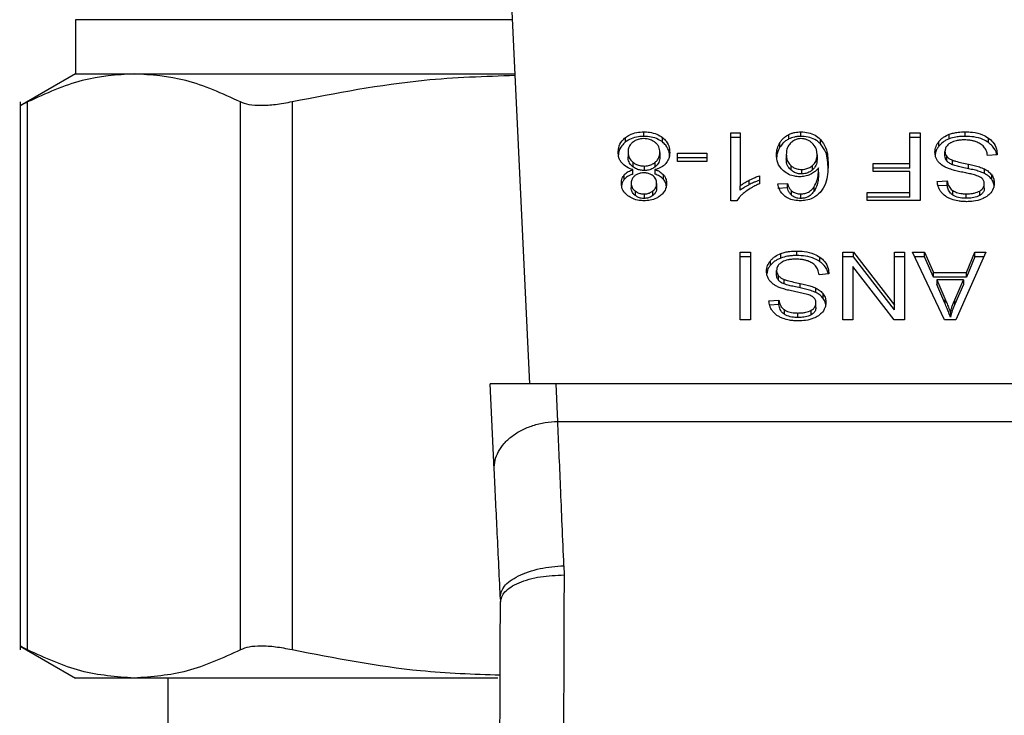
# Model space of a CAD drawing. Extents: x 0.4 to 10.6, y 0.4 to 8.1.
# Drawn here: x 6.8 to 6.8, y 5.5 to 5.6 of the extents above; entities that cross this region are included whole.
import ezdxf

# ---------------------------------------------------------------- set-up
doc = ezdxf.new("R2010")
doc.units = 0
doc.linetypes.add('SLD-SOLID', pattern=[0])
doc.layers.get('0').update_dxf_attribs({"linetype": 'CONTINUOUS'})

msp = doc.modelspace()

# ---------------------------------------------------------------- linework, layer by layer
at = {"color": 7, "linetype": 'SLD-SOLID'}
for p, q in [((6.788987, 5.544966), (6.787594, 5.574212)), ((6.757757, 5.570006), (6.757757, 5.566291)), ((6.757757, 5.566291), (6.753947, 5.564092)), ((6.757757, 5.566291), (6.761769, 5.566291)), ((6.761769, 5.566291), (6.787971, 5.566291)), ((6.753954, 5.564359), (6.753954, 5.526666)), ((6.754454, 5.526674), (6.754454, 5.564352)), ((6.769084, 5.526674), (6.769084, 5.564352)), ((6.772636, 5.564352), (6.772636, 5.526674)), ((6.796817, 5.561984), (6.796817, 5.562294)), ((6.802784, 5.562215), (6.803446, 5.562215)), ((6.802784, 5.557556), (6.802784, 5.562215)), ((6.803446, 5.562215), (6.803446, 5.558584)), ((6.806785, 5.561804), (6.806785, 5.562113)), ((6.807613, 5.561984), (6.807613, 5.562294)), ((6.815092, 5.562215), (6.815804, 5.562215)), ((6.815092, 5.560107), (6.815092, 5.562215)), ((6.815804, 5.562215), (6.815804, 5.557575)), ((6.81781, 5.561815), (6.81781, 5.562125)), ((6.818901, 5.561984), (6.818901, 5.562294)), ((6.795558, 5.561596), (6.795558, 5.561905)), ((6.798085, 5.561596), (6.798085, 5.561905)), ((6.803446, 5.561905), (6.802784, 5.561905)), ((6.806172, 5.561247), (6.806172, 5.561556)), ((6.808958, 5.561467), (6.808958, 5.561776)), ((6.815804, 5.561905), (6.815092, 5.561905)), ((6.81709, 5.561316), (6.81709, 5.561625)), ((6.820496, 5.561561), (6.820496, 5.56187)), ((6.795725, 5.560895), (6.795725, 5.560585)), ((6.797914, 5.560876), (6.797914, 5.560566)), ((6.799127, 5.560822), (6.801154, 5.560822)), ((6.799127, 5.560249), (6.799127, 5.560822)), ((6.801154, 5.560822), (6.801154, 5.560249)), ((6.806606, 5.560746), (6.806606, 5.560437)), ((6.808723, 5.560711), (6.808723, 5.560402)), ((6.817514, 5.560642), (6.817514, 5.560952)), ((6.821108, 5.560721), (6.820437, 5.56067)), ((6.796053, 5.560209), (6.796053, 5.559899)), ((6.797599, 5.559896), (6.797599, 5.560205)), ((6.801154, 5.560513), (6.799127, 5.560513)), ((6.801154, 5.560249), (6.799127, 5.560249)), ((6.812568, 5.560107), (6.815092, 5.560107)), ((6.812568, 5.559559), (6.812568, 5.560107)), ((6.815092, 5.559797), (6.815092, 5.560107)), ((6.817644, 5.560285), (6.817644, 5.560594)), ((6.818029, 5.560033), (6.818029, 5.560342)), ((6.819139, 5.559756), (6.819139, 5.560066)), ((6.795467, 5.559028), (6.795467, 5.559337)), ((6.796061, 5.559389), (6.796061, 5.559698)), ((6.796835, 5.559945), (6.796835, 5.559636)), ((6.797574, 5.559698), (6.797574, 5.559389)), ((6.798168, 5.559028), (6.798168, 5.559337)), ((6.806913, 5.559981), (6.806913, 5.559672)), ((6.807653, 5.559708), (6.807653, 5.559399)), ((6.808405, 5.559671), (6.808405, 5.55998)), ((6.808826, 5.559513), (6.808826, 5.559822)), ((6.815092, 5.559797), (6.812568, 5.559797)), ((6.815092, 5.559559), (6.812568, 5.559559)), ((6.815092, 5.558122), (6.815092, 5.559559)), ((6.820222, 5.559433), (6.820222, 5.559743)), ((6.820725, 5.559026), (6.820725, 5.559335)), ((6.795944, 5.558765), (6.795944, 5.558455)), ((6.797694, 5.558733), (6.797694, 5.558424)), ((6.80406, 5.558664), (6.80406, 5.558973)), ((6.804766, 5.559271), (6.804766, 5.55872)), ((6.806029, 5.558708), (6.806687, 5.558752)), ((6.806687, 5.558443), (6.806687, 5.558752)), ((6.816986, 5.558879), (6.81767, 5.558923)), ((6.81767, 5.558614), (6.81767, 5.558923)), ((6.820217, 5.558411), (6.820217, 5.55872)), ((6.796207, 5.558232), (6.796207, 5.557923)), ((6.796826, 5.558024), (6.796826, 5.557715)), ((6.797438, 5.557918), (6.797438, 5.558227)), ((6.803446, 5.558275), (6.803446, 5.558584)), ((6.806687, 5.558443), (6.806029, 5.558398)), ((6.806965, 5.557937), (6.806965, 5.558246)), ((6.8076, 5.557715), (6.8076, 5.558024)), ((6.808524, 5.558222), (6.808524, 5.558531)), ((6.812174, 5.558122), (6.815092, 5.558122)), ((6.812174, 5.557575), (6.812174, 5.558122)), ((6.815092, 5.557813), (6.815092, 5.558122)), ((6.81767, 5.558614), (6.817038, 5.558573)), ((6.818055, 5.557943), (6.818055, 5.558252)), ((6.818977, 5.557724), (6.818977, 5.558034)), ((6.8199, 5.557917), (6.8199, 5.558226)), ((6.803213, 5.557556), (6.802784, 5.557556)), ((6.815092, 5.557813), (6.812174, 5.557813)), ((6.815804, 5.557575), (6.812174, 5.557575)), ((6.803433, 5.554018), (6.804144, 5.554018)), ((6.803433, 5.549378), (6.803433, 5.554018)), ((6.804144, 5.554018), (6.804144, 5.549378)), ((6.806235, 5.553618), (6.806235, 5.553928)), ((6.807327, 5.553787), (6.807327, 5.554097)), ((6.8105, 5.554018), (6.81123, 5.554018)), ((6.8105, 5.549378), (6.8105, 5.554018)), ((6.81123, 5.554018), (6.814054, 5.550368)), ((6.81123, 5.553708), (6.81123, 5.554018)), ((6.814054, 5.554018), (6.814739, 5.554018)), ((6.814054, 5.550368), (6.814054, 5.554018)), ((6.814739, 5.554018), (6.814739, 5.549378)), ((6.81528, 5.554018), (6.816099, 5.554018)), ((6.817487, 5.549378), (6.81528, 5.554018)), ((6.816099, 5.554018), (6.816722, 5.552612)), ((6.816099, 5.553708), (6.816099, 5.554018)), ((6.82032, 5.554018), (6.818248, 5.549378)), ((6.818986, 5.552612), (6.819573, 5.554018)), ((6.819573, 5.554018), (6.82032, 5.554018)), ((6.819573, 5.553708), (6.819573, 5.554018)), ((6.804144, 5.553708), (6.803433, 5.553708)), ((6.805516, 5.553119), (6.805516, 5.553428)), ((6.808921, 5.553364), (6.808921, 5.553673)), ((6.81123, 5.553708), (6.8105, 5.553708)), ((6.814054, 5.550059), (6.81123, 5.553708)), ((6.814739, 5.553708), (6.814054, 5.553708)), ((6.816099, 5.553708), (6.815427, 5.553708)), ((6.816722, 5.552303), (6.816099, 5.553708)), ((6.819573, 5.553708), (6.818986, 5.552303)), ((6.820182, 5.553708), (6.819573, 5.553708)), ((6.805939, 5.552445), (6.805939, 5.552755)), ((6.81118, 5.55303), (6.81118, 5.549378)), ((6.814009, 5.549378), (6.81118, 5.55303)), ((6.816722, 5.552612), (6.818986, 5.552612)), ((6.816722, 5.552303), (6.816722, 5.552612)), ((6.818986, 5.552303), (6.818986, 5.552612)), ((6.806069, 5.552088), (6.806069, 5.552397)), ((6.806455, 5.551836), (6.806455, 5.552145)), ((6.807564, 5.551559), (6.807564, 5.551869)), ((6.809533, 5.552524), (6.808862, 5.552473)), ((6.818986, 5.552303), (6.816722, 5.552303)), ((6.816945, 5.552112), (6.817505, 5.550827)), ((6.81878, 5.552112), (6.816945, 5.552112)), ((6.816945, 5.552112), (6.816945, 5.551803)), ((6.818181, 5.550751), (6.81878, 5.552112)), ((6.81878, 5.552112), (6.81878, 5.551803)), ((6.808647, 5.551236), (6.808647, 5.551546)), ((6.817505, 5.550518), (6.816945, 5.551803)), ((6.81878, 5.551803), (6.818181, 5.550442)), ((6.805411, 5.550682), (6.806096, 5.550726)), ((6.806096, 5.550417), (6.806096, 5.550726)), ((6.808643, 5.550214), (6.808643, 5.550523)), ((6.80915, 5.550829), (6.80915, 5.551138)), ((6.817505, 5.550827), (6.817505, 5.550518)), ((6.818181, 5.550442), (6.818181, 5.550751)), ((6.806096, 5.550417), (6.805464, 5.550376)), ((6.806481, 5.549746), (6.806481, 5.550055)), ((6.807403, 5.549527), (6.807403, 5.549837)), ((6.808326, 5.54972), (6.808326, 5.550029)), ((6.814054, 5.550059), (6.814054, 5.550368)), ((6.817885, 5.549865), (6.817885, 5.549556)), ((6.804144, 5.549378), (6.803433, 5.549378)), ((6.81118, 5.549378), (6.8105, 5.549378)), ((6.814739, 5.549378), (6.814009, 5.549378)), ((6.818248, 5.549378), (6.817487, 5.549378)), ((6.790777, 5.544966), (6.78625, 5.544966)), ((6.78653, 5.539084), (6.78625, 5.544966)), ((6.790899, 5.542386), (6.790777, 5.544966)), ((6.830161, 5.544966), (6.790777, 5.544966)), ((6.790899, 5.542386), (6.830038, 5.542385)), ((6.791317, 5.532461), (6.79133, 5.531827)), ((6.786948, 5.53031), (6.786955, 5.529974)), ((6.753947, 5.526934), (6.757757, 5.524734)), ((6.761769, 5.524734), (6.757757, 5.524734)), ((6.786781, 5.524734), (6.761769, 5.524734)), ((6.7641, 5.524734), (6.7641, 5.499581))]:
    msp.add_line(p, q, dxfattribs=at)
at = {"color": 8, "linetype": 'SLD-SOLID'}
msp.add_line((6.787795, 5.570006), (6.757757, 5.570006), dxfattribs=at)
at = {"color": 7, "linetype": 'SLD-SOLID'}
for points, knots in [([(6.761769, 5.566291), (6.760581, 5.566208), (6.758124, 5.566036), (6.755704, 5.564926), (6.754454, 5.564352)], [0, 0, 0, 0, 0.483572, 1, 1, 1, 1]), ([(6.769084, 5.564352), (6.767834, 5.564926), (6.765413, 5.566036), (6.762957, 5.566208), (6.761769, 5.566291)], [0, 0, 0, 0, 0.516452, 1, 1, 1, 1]), ([(6.787978, 5.566165), (6.785885, 5.566095), (6.780731, 5.565925), (6.775653, 5.564938), (6.772636, 5.564352)], [0, 0, 0, 0, 0.405971, 1, 1, 1, 1]), ([(6.754454, 5.564352), (6.754308, 5.564277), (6.754019, 5.56413), (6.753976, 5.564107), (6.753954, 5.564096)], [0, 0, 0, 0, 0.504666, 1, 1, 1, 1]), ([(6.772636, 5.564352), (6.772247, 5.564279), (6.771477, 5.564134), (6.770481, 5.564077), (6.769642, 5.564134), (6.769271, 5.564279), (6.769084, 5.564352)], [0, 0, 0, 0, 0.2523373, 0.500063, 0.7476645, 1, 1, 1, 1]), ([(6.795558, 5.561905), (6.795649, 5.561967), (6.795868, 5.562117), (6.796305, 5.562267), (6.796651, 5.562285), (6.796817, 5.562294)], [0, 0, 0, 0, 0.267768, 0.646868, 1, 1, 1, 1]), ([(6.796817, 5.562294), (6.796944, 5.562289), (6.797253, 5.562277), (6.79771, 5.562153), (6.797964, 5.561985), (6.798085, 5.561905)], [0, 0, 0, 0, 0.268466, 0.652582, 1, 1, 1, 1]), ([(6.806172, 5.561556), (6.806215, 5.561619), (6.806301, 5.561744), (6.806491, 5.561943), (6.806676, 5.56205), (6.806785, 5.562113)], [0, 0, 0, 0, 0.292182, 0.584721, 1, 1, 1, 1]), ([(6.806785, 5.562113), (6.80685, 5.562142), (6.806979, 5.562198), (6.807254, 5.562274), (6.807472, 5.562286), (6.807613, 5.562294)], [0, 0, 0, 0, 0.25948, 0.519056, 1, 1, 1, 1]), ([(6.807613, 5.562294), (6.807788, 5.562283), (6.80814, 5.562262), (6.808617, 5.56207), (6.808844, 5.561875), (6.808958, 5.561776)], [0, 0, 0, 0, 0.329308, 0.65974, 1, 1, 1, 1]), ([(6.81709, 5.561625), (6.817138, 5.561679), (6.817232, 5.561786), (6.817459, 5.561969), (6.817673, 5.562064), (6.81781, 5.562125)], [0, 0, 0, 0, 0.262866, 0.52587, 1, 1, 1, 1]), ([(6.81781, 5.562125), (6.817907, 5.562156), (6.818102, 5.562219), (6.81847, 5.562281), (6.818739, 5.562289), (6.818901, 5.562294)], [0, 0, 0, 0, 0.284058, 0.567882, 1, 1, 1, 1]), ([(6.818901, 5.562294), (6.819068, 5.562288), (6.819482, 5.562275), (6.820054, 5.562142), (6.820368, 5.561949), (6.820496, 5.56187)], [0, 0, 0, 0, 0.287558, 0.711421, 1, 1, 1, 1]), ([(6.795049, 5.560892), (6.795056, 5.560995), (6.795073, 5.561265), (6.795239, 5.561625), (6.795473, 5.56183), (6.795558, 5.561905)], [0, 0, 0, 0, 0.28401, 0.737285, 1, 1, 1, 1]), ([(6.795558, 5.561596), (6.795466, 5.561514), (6.795239, 5.561312), (6.795074, 5.560953), (6.795056, 5.560692), (6.795049, 5.560582)], [0, 0, 0, 0, 0.285077, 0.701205, 1, 1, 1, 1]), ([(6.796817, 5.561984), (6.796691, 5.561979), (6.796386, 5.561967), (6.795932, 5.561844), (6.795679, 5.561676), (6.795558, 5.561596)], [0, 0, 0, 0, 0.267701, 0.649239, 1, 1, 1, 1]), ([(6.796043, 5.561572), (6.795984, 5.561516), (6.795835, 5.561378), (6.795739, 5.561137), (6.795729, 5.560964), (6.795725, 5.560895)], [0, 0, 0, 0, 0.2858749, 0.7127773, 1, 1, 1, 1]), ([(6.796817, 5.561825), (6.796739, 5.561822), (6.796555, 5.561814), (6.796275, 5.561733), (6.796121, 5.561626), (6.796043, 5.561572)], [0, 0, 0, 0, 0.268263, 0.628239, 1, 1, 1, 1]), ([(6.798085, 5.561596), (6.797993, 5.561658), (6.797773, 5.561809), (6.797332, 5.561958), (6.796985, 5.561976), (6.796817, 5.561984)], [0, 0, 0, 0, 0.268652, 0.646986, 1, 1, 1, 1]), ([(6.797592, 5.561566), (6.797536, 5.561606), (6.797404, 5.561703), (6.797137, 5.561806), (6.796921, 5.561819), (6.796817, 5.561825)], [0, 0, 0, 0, 0.2694489, 0.6472974, 1, 1, 1, 1]), ([(6.797914, 5.560876), (6.79791, 5.560947), (6.797899, 5.561137), (6.797792, 5.561382), (6.79764, 5.561521), (6.797592, 5.561566)], [0, 0, 0, 0, 0.289312, 0.771717, 1, 1, 1, 1]), ([(6.798085, 5.561905), (6.798178, 5.561822), (6.798407, 5.561617), (6.798566, 5.561252), (6.798583, 5.560987), (6.79859, 5.560876)], [0, 0, 0, 0, 0.285149, 0.700587, 1, 1, 1, 1]), ([(6.79859, 5.560566), (6.798583, 5.560673), (6.798567, 5.560949), (6.798403, 5.561316), (6.798168, 5.561523), (6.798085, 5.561596)], [0, 0, 0, 0, 0.286809, 0.747286, 1, 1, 1, 1]), ([(6.80593, 5.560711), (6.805939, 5.560861), (6.805956, 5.561152), (6.806101, 5.561424), (6.806172, 5.561556)], [0, 0, 0, 0, 0.514318, 1, 1, 1, 1]), ([(6.806785, 5.561804), (6.806707, 5.561761), (6.806553, 5.561676), (6.806342, 5.561487), (6.806235, 5.561337), (6.806172, 5.561247)], [0, 0, 0, 0, 0.293277, 0.578638, 1, 1, 1, 1]), ([(6.806914, 5.561538), (6.80685, 5.561465), (6.80668, 5.561273), (6.806614, 5.56099), (6.806608, 5.560798), (6.806606, 5.560746)], [0, 0, 0, 0, 0.305041, 0.813668, 1, 1, 1, 1]), ([(6.807613, 5.561984), (6.807537, 5.561982), (6.807385, 5.561977), (6.807097, 5.56193), (6.806908, 5.561854), (6.806785, 5.561804)], [0, 0, 0, 0, 0.259468, 0.51906, 1, 1, 1, 1]), ([(6.807609, 5.561825), (6.807539, 5.561821), (6.807385, 5.561812), (6.807131, 5.561717), (6.806995, 5.561604), (6.806914, 5.561538)], [0, 0, 0, 0, 0.2489627, 0.5553008, 1, 1, 1, 1]), ([(6.808387, 5.561521), (6.808332, 5.561568), (6.808226, 5.561655), (6.808033, 5.561753), (6.807826, 5.561815), (6.807681, 5.561822), (6.807609, 5.561825)], [0, 0, 0, 0, 0.278541, 0.529344, 0.764892, 1, 1, 1, 1]), ([(6.808958, 5.561467), (6.808868, 5.561547), (6.808667, 5.561726), (6.808238, 5.561922), (6.807853, 5.561982), (6.807645, 5.561984), (6.807613, 5.561984)], [0, 0, 0, 0, 0.2724979, 0.6079666, 0.9390748, 1, 1, 1, 1]), ([(6.808723, 5.560711), (6.808719, 5.560795), (6.80871, 5.560955), (6.80863, 5.561239), (6.80848, 5.561413), (6.808387, 5.561521)], [0, 0, 0, 0, 0.294003, 0.560492, 1, 1, 1, 1]), ([(6.808958, 5.561776), (6.809093, 5.56159), (6.809352, 5.561231), (6.809463, 5.56063), (6.809477, 5.56024), (6.809484, 5.560043)], [0, 0, 0, 0, 0.346323, 0.670091, 1, 1, 1, 1]), ([(6.809484, 5.559734), (6.809476, 5.559936), (6.809462, 5.560331), (6.809348, 5.560931), (6.80909, 5.561285), (6.808958, 5.561467)], [0, 0, 0, 0, 0.339144, 0.661446, 1, 1, 1, 1]), ([(6.816824, 5.560901), (6.816828, 5.560968), (6.816835, 5.561101), (6.816903, 5.56135), (6.817017, 5.561518), (6.81709, 5.561625)], [0, 0, 0, 0, 0.264385, 0.528958, 1, 1, 1, 1]), ([(6.81781, 5.561815), (6.817733, 5.561783), (6.817578, 5.56172), (6.817319, 5.56156), (6.81718, 5.561411), (6.81709, 5.561316)], [0, 0, 0, 0, 0.263048, 0.526107, 1, 1, 1, 1]), ([(6.817867, 5.561521), (6.817809, 5.56148), (6.817673, 5.561384), (6.817537, 5.561185), (6.817522, 5.561029), (6.817514, 5.560952)], [0, 0, 0, 0, 0.272577, 0.637613, 1, 1, 1, 1]), ([(6.818901, 5.561984), (6.818795, 5.561982), (6.818582, 5.561978), (6.818209, 5.561936), (6.81796, 5.561861), (6.81781, 5.561815)], [0, 0, 0, 0, 0.283472, 0.56718, 1, 1, 1, 1]), ([(6.818852, 5.56174), (6.818746, 5.561737), (6.818555, 5.561732), (6.818231, 5.561681), (6.818004, 5.561604), (6.817883, 5.561531), (6.817867, 5.561521)], [0, 0, 0, 0, 0.300566, 0.545557, 0.942519, 1, 1, 1, 1]), ([(6.81965, 5.561612), (6.819583, 5.561634), (6.819449, 5.561678), (6.819181, 5.561728), (6.818979, 5.561735), (6.818852, 5.56174)], [0, 0, 0, 0, 0.2692365, 0.5383194, 1, 1, 1, 1]), ([(6.820496, 5.561561), (6.820377, 5.561635), (6.82009, 5.561813), (6.819528, 5.561961), (6.819104, 5.561977), (6.818901, 5.561984)], [0, 0, 0, 0, 0.271164, 0.651925, 1, 1, 1, 1]), ([(6.820195, 5.561268), (6.820157, 5.561307), (6.82008, 5.561385), (6.819902, 5.561506), (6.819747, 5.561571), (6.81965, 5.561612)], [0, 0, 0, 0, 0.271556, 0.543041, 1, 1, 1, 1]), ([(6.820496, 5.56187), (6.820604, 5.56178), (6.820867, 5.561559), (6.821068, 5.561152), (6.821096, 5.560852), (6.821108, 5.560721)], [0, 0, 0, 0, 0.281044, 0.686828, 1, 1, 1, 1]), ([(6.821065, 5.560717), (6.821063, 5.560736), (6.821036, 5.560942), (6.820867, 5.561251), (6.820596, 5.561478), (6.820496, 5.561561)], [0, 0, 0, 0, 0.059953, 0.654245, 1, 1, 1, 1]), ([(6.795313, 5.560138), (6.795263, 5.560205), (6.795163, 5.560339), (6.795068, 5.560595), (6.795056, 5.560781), (6.795049, 5.560892)], [0, 0, 0, 0, 0.288729, 0.577124, 1, 1, 1, 1]), ([(6.795725, 5.560895), (6.795729, 5.560823), (6.79574, 5.560636), (6.79585, 5.560394), (6.796002, 5.560255), (6.796053, 5.560209)], [0, 0, 0, 0, 0.290177, 0.761479, 1, 1, 1, 1]), ([(6.797599, 5.560205), (6.797657, 5.560261), (6.797804, 5.560401), (6.7979, 5.560638), (6.79791, 5.560809), (6.797914, 5.560876)], [0, 0, 0, 0, 0.285667, 0.722691, 1, 1, 1, 1]), ([(6.79859, 5.560876), (6.798586, 5.560798), (6.798579, 5.560643), (6.798513, 5.560378), (6.798393, 5.560209), (6.798322, 5.560109)], [0, 0, 0, 0, 0.291867, 0.58402, 1, 1, 1, 1]), ([(6.806172, 5.561247), (6.806101, 5.561115), (6.805956, 5.560842), (6.805939, 5.560551), (6.80593, 5.560402)], [0, 0, 0, 0, 0.485709, 1, 1, 1, 1]), ([(6.806409, 5.559616), (6.806316, 5.559711), (6.806077, 5.559953), (6.805947, 5.560343), (6.805935, 5.560617), (6.80593, 5.560711)], [0, 0, 0, 0, 0.2952772, 0.7562452, 1, 1, 1, 1]), ([(6.806606, 5.560746), (6.80661, 5.560664), (6.806618, 5.56051), (6.80669, 5.560242), (6.806828, 5.560081), (6.806913, 5.559981)], [0, 0, 0, 0, 0.306344, 0.572513, 1, 1, 1, 1]), ([(6.808405, 5.55998), (6.808469, 5.560044), (6.808628, 5.560204), (6.808712, 5.560465), (6.80872, 5.560647), (6.808723, 5.560711)], [0, 0, 0, 0, 0.298543, 0.751669, 1, 1, 1, 1]), ([(6.817078, 5.56021), (6.817032, 5.56027), (6.816941, 5.560389), (6.816845, 5.560622), (6.816832, 5.560795), (6.816824, 5.560901)], [0, 0, 0, 0, 0.280622, 0.56111, 1, 1, 1, 1]), ([(6.81709, 5.561316), (6.817047, 5.561257), (6.816961, 5.561138), (6.816869, 5.560943), (6.816855, 5.560806), (6.816848, 5.560735)], [0, 0, 0, 0, 0.326887, 0.653798, 1, 1, 1, 1]), ([(6.817514, 5.560952), (6.817516, 5.560918), (6.817519, 5.560849), (6.817552, 5.560726), (6.817608, 5.560645), (6.817644, 5.560594)], [0, 0, 0, 0, 0.274038, 0.548324, 1, 1, 1, 1]), ([(6.820437, 5.56067), (6.820417, 5.560786), (6.820382, 5.560995), (6.820253, 5.561184), (6.820195, 5.561268)], [0, 0, 0, 0, 0.554848, 1, 1, 1, 1]), ([(6.796061, 5.559698), (6.795908, 5.559751), (6.795608, 5.559854), (6.79541, 5.560044), (6.795313, 5.560138)], [0, 0, 0, 0, 0.507346, 1, 1, 1, 1]), ([(6.796053, 5.559899), (6.795992, 5.559957), (6.795839, 5.5601), (6.795739, 5.560343), (6.795729, 5.560517), (6.795725, 5.560585)], [0, 0, 0, 0, 0.2914572, 0.7233729, 1, 1, 1, 1]), ([(6.796053, 5.560209), (6.796109, 5.560168), (6.796245, 5.56007), (6.796514, 5.559965), (6.796732, 5.559952), (6.796835, 5.559945)], [0, 0, 0, 0, 0.270358, 0.652908, 1, 1, 1, 1]), ([(6.796835, 5.559945), (6.796913, 5.559949), (6.797095, 5.559957), (6.797371, 5.560043), (6.797522, 5.56015), (6.797599, 5.560205)], [0, 0, 0, 0, 0.268607, 0.623264, 1, 1, 1, 1]), ([(6.798322, 5.560109), (6.798273, 5.56006), (6.798139, 5.559925), (6.797878, 5.559781), (6.797657, 5.559721), (6.797574, 5.559698)], [0, 0, 0, 0, 0.2634852, 0.7239501, 1, 1, 1, 1]), ([(6.797914, 5.560566), (6.79791, 5.560498), (6.797899, 5.560314), (6.797795, 5.560077), (6.797647, 5.559941), (6.797599, 5.559896)], [0, 0, 0, 0, 0.2844694, 0.7679179, 1, 1, 1, 1]), ([(6.806913, 5.559672), (6.806849, 5.559742), (6.806682, 5.559924), (6.806614, 5.560198), (6.806608, 5.560383), (6.806606, 5.560437)], [0, 0, 0, 0, 0.309062, 0.800264, 1, 1, 1, 1]), ([(6.808723, 5.560402), (6.808719, 5.560325), (6.808712, 5.560183), (6.808638, 5.559926), (6.808496, 5.559771), (6.808405, 5.559671)], [0, 0, 0, 0, 0.296501, 0.546814, 1, 1, 1, 1]), ([(6.809484, 5.560043), (6.809476, 5.55982), (6.809461, 5.559384), (6.809347, 5.558724), (6.809081, 5.55833), (6.808945, 5.558129)], [0, 0, 0, 0, 0.340846, 0.663292, 1, 1, 1, 1]), ([(6.817823, 5.559744), (6.817742, 5.559776), (6.817578, 5.559839), (6.817311, 5.559986), (6.817167, 5.560125), (6.817078, 5.56021)], [0, 0, 0, 0, 0.277923, 0.555986, 1, 1, 1, 1]), ([(6.817644, 5.560285), (6.817621, 5.560315), (6.817576, 5.560376), (6.817525, 5.560496), (6.817518, 5.560586), (6.817514, 5.560642)], [0, 0, 0, 0, 0.274403, 0.54874, 1, 1, 1, 1]), ([(6.817644, 5.560594), (6.817671, 5.560565), (6.817725, 5.560508), (6.817852, 5.560419), (6.817961, 5.560372), (6.818029, 5.560342)], [0, 0, 0, 0, 0.275502, 0.550877, 1, 1, 1, 1]), ([(6.818029, 5.560033), (6.817987, 5.56005), (6.817903, 5.560085), (6.817765, 5.560164), (6.81769, 5.560239), (6.817644, 5.560285)], [0, 0, 0, 0, 0.275029, 0.55027, 1, 1, 1, 1]), ([(6.818029, 5.560342), (6.818097, 5.56032), (6.818309, 5.560251), (6.818683, 5.560165), (6.818986, 5.560099), (6.819139, 5.560066)], [0, 0, 0, 0, 0.189544, 0.594332, 1, 1, 1, 1]), ([(6.819139, 5.559756), (6.818997, 5.559787), (6.818739, 5.559843), (6.818365, 5.559928), (6.818141, 5.559998), (6.818029, 5.560033)], [0, 0, 0, 0, 0.378058, 0.68848, 1, 1, 1, 1]), ([(6.819139, 5.560066), (6.819266, 5.560038), (6.819516, 5.559982), (6.819885, 5.559884), (6.820109, 5.55979), (6.820222, 5.559743)], [0, 0, 0, 0, 0.338753, 0.667282, 1, 1, 1, 1]), ([(6.795268, 5.558768), (6.795271, 5.558824), (6.795276, 5.558937), (6.795326, 5.559133), (6.795414, 5.55926), (6.795467, 5.559337)], [0, 0, 0, 0, 0.285, 0.570263, 1, 1, 1, 1]), ([(6.795467, 5.559337), (6.795508, 5.55938), (6.795588, 5.559463), (6.795782, 5.559593), (6.795952, 5.559657), (6.796061, 5.559698)], [0, 0, 0, 0, 0.2754008, 0.5348819, 1, 1, 1, 1]), ([(6.796061, 5.559389), (6.795996, 5.559366), (6.795866, 5.559319), (6.795651, 5.559207), (6.795538, 5.559096), (6.795467, 5.559028)], [0, 0, 0, 0, 0.2749517, 0.5501781, 1, 1, 1, 1]), ([(6.796835, 5.559636), (6.796754, 5.55964), (6.796567, 5.559648), (6.796287, 5.559736), (6.796132, 5.559844), (6.796053, 5.559899)], [0, 0, 0, 0, 0.271012, 0.628475, 1, 1, 1, 1]), ([(6.796817, 5.559477), (6.796754, 5.559474), (6.796604, 5.559468), (6.796382, 5.559404), (6.796259, 5.559321), (6.7962, 5.559281)], [0, 0, 0, 0, 0.273998, 0.644141, 1, 1, 1, 1]), ([(6.797443, 5.559277), (6.797398, 5.559309), (6.79729, 5.559385), (6.797073, 5.559463), (6.796901, 5.559472), (6.796817, 5.559477)], [0, 0, 0, 0, 0.270657, 0.647076, 1, 1, 1, 1]), ([(6.797599, 5.559896), (6.797545, 5.559856), (6.797415, 5.55976), (6.797153, 5.559656), (6.796939, 5.559642), (6.796835, 5.559636)], [0, 0, 0, 0, 0.268023, 0.646098, 1, 1, 1, 1]), ([(6.797574, 5.559698), (6.797639, 5.559675), (6.797769, 5.559629), (6.797983, 5.559516), (6.798097, 5.559406), (6.798168, 5.559337)], [0, 0, 0, 0, 0.27493, 0.550101, 1, 1, 1, 1]), ([(6.798168, 5.559028), (6.798127, 5.559071), (6.798047, 5.559154), (6.797853, 5.559284), (6.797682, 5.559348), (6.797574, 5.559389)], [0, 0, 0, 0, 0.275269, 0.536216, 1, 1, 1, 1]), ([(6.798168, 5.559337), (6.798207, 5.559285), (6.798284, 5.55918), (6.798356, 5.558981), (6.798365, 5.558835), (6.79837, 5.558749)], [0, 0, 0, 0, 0.288467, 0.576453, 1, 1, 1, 1]), ([(6.807524, 5.559205), (6.80741, 5.559211), (6.80715, 5.559225), (6.806748, 5.559361), (6.806529, 5.559526), (6.806409, 5.559616)], [0, 0, 0, 0, 0.262523, 0.598918, 1, 1, 1, 1]), ([(6.806913, 5.559981), (6.806963, 5.559941), (6.807083, 5.559844), (6.807335, 5.55973), (6.807547, 5.559715), (6.807653, 5.559708)], [0, 0, 0, 0, 0.266985, 0.632538, 1, 1, 1, 1]), ([(6.807653, 5.559399), (6.80758, 5.559402), (6.807413, 5.55941), (6.807142, 5.559496), (6.806995, 5.559609), (6.806913, 5.559672)], [0, 0, 0, 0, 0.252759, 0.581102, 1, 1, 1, 1]), ([(6.808254, 5.559362), (6.808195, 5.559338), (6.808078, 5.559289), (6.807835, 5.559222), (6.807645, 5.559212), (6.807524, 5.559205)], [0, 0, 0, 0, 0.26444, 0.529061, 1, 1, 1, 1]), ([(6.807653, 5.559708), (6.807731, 5.559712), (6.807907, 5.559721), (6.808178, 5.559812), (6.808326, 5.559922), (6.808405, 5.55998)], [0, 0, 0, 0, 0.265526, 0.607488, 1, 1, 1, 1]), ([(6.808405, 5.559671), (6.808348, 5.559627), (6.808216, 5.559527), (6.807958, 5.559419), (6.80775, 5.559405), (6.807653, 5.559399)], [0, 0, 0, 0, 0.288552, 0.66721, 1, 1, 1, 1]), ([(6.808826, 5.559822), (6.808786, 5.559772), (6.808705, 5.559672), (6.808525, 5.559508), (6.808357, 5.559418), (6.808254, 5.559362)], [0, 0, 0, 0, 0.278628, 0.557476, 1, 1, 1, 1]), ([(6.808524, 5.558531), (6.808595, 5.558666), (6.80874, 5.558939), (6.808812, 5.559378), (6.808821, 5.559673), (6.808826, 5.559822)], [0, 0, 0, 0, 0.327399, 0.661562, 1, 1, 1, 1]), ([(6.808826, 5.559513), (6.808822, 5.55937), (6.808813, 5.559082), (6.808744, 5.558642), (6.808598, 5.558363), (6.808524, 5.558222)], [0, 0, 0, 0, 0.3247, 0.657906, 1, 1, 1, 1]), ([(6.818941, 5.559472), (6.818808, 5.559498), (6.818552, 5.55955), (6.818176, 5.559634), (6.817941, 5.559707), (6.817823, 5.559744)], [0, 0, 0, 0, 0.349637, 0.674111, 1, 1, 1, 1]), ([(6.819987, 5.559159), (6.819865, 5.559215), (6.819644, 5.559316), (6.819281, 5.559401), (6.819054, 5.559448), (6.818941, 5.559472)], [0, 0, 0, 0, 0.379335, 0.688882, 1, 1, 1, 1]), ([(6.820222, 5.559433), (6.820106, 5.559482), (6.819879, 5.559577), (6.81951, 5.559674), (6.819262, 5.559729), (6.819139, 5.559756)], [0, 0, 0, 0, 0.340819, 0.66956, 1, 1, 1, 1]), ([(6.820222, 5.559743), (6.820274, 5.559714), (6.820379, 5.559658), (6.820561, 5.559528), (6.82066, 5.559411), (6.820725, 5.559335)], [0, 0, 0, 0, 0.25637, 0.512715, 1, 1, 1, 1]), ([(6.820725, 5.559026), (6.820693, 5.559067), (6.820628, 5.559148), (6.820469, 5.559292), (6.82032, 5.559378), (6.820222, 5.559433)], [0, 0, 0, 0, 0.2563622, 0.5127997, 1, 1, 1, 1]), ([(6.820725, 5.559335), (6.820755, 5.559287), (6.820817, 5.559192), (6.820886, 5.559003), (6.820896, 5.558861), (6.820902, 5.558771)], [0, 0, 0, 0, 0.269701, 0.539219, 1, 1, 1, 1]), ([(6.795717, 5.557895), (6.795638, 5.557965), (6.795441, 5.558137), (6.795291, 5.558446), (6.795275, 5.558673), (6.795268, 5.558768)], [0, 0, 0, 0, 0.282046, 0.698292, 1, 1, 1, 1]), ([(6.795467, 5.559028), (6.79543, 5.558977), (6.795357, 5.558877), (6.795299, 5.558735), (6.795291, 5.558646), (6.795288, 5.558613)], [0, 0, 0, 0, 0.387359, 0.77427, 1, 1, 1, 1]), ([(6.7962, 5.559281), (6.796153, 5.559238), (6.796038, 5.559135), (6.795956, 5.558952), (6.795948, 5.558819), (6.795944, 5.558765)], [0, 0, 0, 0, 0.287068, 0.706501, 1, 1, 1, 1]), ([(6.795944, 5.558765), (6.795948, 5.55871), (6.795957, 5.558567), (6.796044, 5.558379), (6.796165, 5.558271), (6.796207, 5.558232)], [0, 0, 0, 0, 0.285526, 0.746364, 1, 1, 1, 1]), ([(6.797438, 5.558227), (6.797483, 5.558268), (6.797595, 5.558369), (6.797682, 5.558547), (6.797691, 5.558679), (6.797694, 5.558733)], [0, 0, 0, 0, 0.2786227, 0.7020826, 1, 1, 1, 1]), ([(6.797694, 5.558733), (6.797691, 5.55879), (6.797683, 5.558939), (6.797602, 5.559133), (6.797482, 5.559241), (6.797443, 5.559277)], [0, 0, 0, 0, 0.29365, 0.769446, 1, 1, 1, 1]), ([(6.79837, 5.558749), (6.798365, 5.558661), (6.798351, 5.558434), (6.798209, 5.558127), (6.798008, 5.557953), (6.797933, 5.557887)], [0, 0, 0, 0, 0.282569, 0.730227, 1, 1, 1, 1]), ([(6.79837, 5.55844), (6.798368, 5.558498), (6.798362, 5.558615), (6.798313, 5.558818), (6.798222, 5.55895), (6.798168, 5.559028)], [0, 0, 0, 0, 0.287522, 0.575276, 1, 1, 1, 1]), ([(6.803446, 5.558584), (6.803499, 5.558626), (6.803606, 5.558709), (6.803811, 5.558839), (6.803967, 5.558923), (6.80406, 5.558973)], [0, 0, 0, 0, 0.288245, 0.576305, 1, 1, 1, 1]), ([(6.80406, 5.558664), (6.803997, 5.55863), (6.80387, 5.558563), (6.803659, 5.558437), (6.803526, 5.558336), (6.803446, 5.558275)], [0, 0, 0, 0, 0.287975, 0.576075, 1, 1, 1, 1]), ([(6.804766, 5.55872), (6.804677, 5.558683), (6.804498, 5.558607), (6.804165, 5.558435), (6.803947, 5.558281), (6.803803, 5.55818)], [0, 0, 0, 0, 0.25358, 0.50716, 1, 1, 1, 1]), ([(6.80406, 5.558973), (6.804125, 5.559006), (6.804256, 5.559071), (6.804488, 5.559176), (6.804663, 5.559236), (6.804766, 5.559271)], [0, 0, 0, 0, 0.291788, 0.583558, 1, 1, 1, 1]), ([(6.804766, 5.558962), (6.804694, 5.558938), (6.804549, 5.558889), (6.804312, 5.558789), (6.804153, 5.55871), (6.80406, 5.558664)], [0, 0, 0, 0, 0.291974, 0.583775, 1, 1, 1, 1]), ([(6.806533, 5.557852), (6.806447, 5.557926), (6.806222, 5.558118), (6.806086, 5.558427), (6.806042, 5.558643), (6.806029, 5.558708)], [0, 0, 0, 0, 0.302557, 0.7899, 1, 1, 1, 1]), ([(6.806687, 5.558752), (6.806704, 5.558693), (6.80674, 5.558575), (6.806819, 5.5584), (6.806916, 5.558298), (6.806965, 5.558246)], [0, 0, 0, 0, 0.331053, 0.659588, 1, 1, 1, 1]), ([(6.817254, 5.558141), (6.817209, 5.558205), (6.81712, 5.558331), (6.81702, 5.558579), (6.816999, 5.558764), (6.816986, 5.558879)], [0, 0, 0, 0, 0.276098, 0.552025, 1, 1, 1, 1]), ([(6.81767, 5.558923), (6.817683, 5.558848), (6.817706, 5.558713), (6.817803, 5.558492), (6.817928, 5.55834), (6.81804, 5.558263), (6.818055, 5.558252)], [0, 0, 0, 0, 0.307129, 0.550711, 0.938356, 1, 1, 1, 1]), ([(6.8199, 5.558226), (6.81995, 5.55826), (6.820068, 5.558338), (6.820194, 5.558509), (6.820209, 5.558648), (6.820217, 5.55872)], [0, 0, 0, 0, 0.260704, 0.611184, 1, 1, 1, 1]), ([(6.820217, 5.55872), (6.820215, 5.558766), (6.820208, 5.55888), (6.820138, 5.559038), (6.82003, 5.559124), (6.819987, 5.559159)], [0, 0, 0, 0, 0.286518, 0.711045, 1, 1, 1, 1]), ([(6.820902, 5.558771), (6.820896, 5.558677), (6.820879, 5.558445), (6.820715, 5.558115), (6.820486, 5.55793), (6.820387, 5.55785)], [0, 0, 0, 0, 0.277062, 0.688761, 1, 1, 1, 1]), ([(6.820902, 5.558462), (6.8209, 5.558514), (6.820895, 5.558619), (6.820852, 5.558811), (6.820774, 5.558943), (6.820725, 5.559026)], [0, 0, 0, 0, 0.269393, 0.538872, 1, 1, 1, 1]), ([(6.796207, 5.557923), (6.796159, 5.557967), (6.796041, 5.558075), (6.795957, 5.558263), (6.795948, 5.5584), (6.795944, 5.558455)], [0, 0, 0, 0, 0.28657, 0.711882, 1, 1, 1, 1]), ([(6.796207, 5.558232), (6.796254, 5.558199), (6.796364, 5.55812), (6.796578, 5.558039), (6.796748, 5.558029), (6.796826, 5.558024)], [0, 0, 0, 0, 0.281304, 0.667881, 1, 1, 1, 1]), ([(6.796826, 5.558024), (6.79689, 5.558027), (6.797039, 5.558034), (6.797258, 5.558103), (6.797379, 5.558186), (6.797438, 5.558227)], [0, 0, 0, 0, 0.275319, 0.641641, 1, 1, 1, 1]), ([(6.797694, 5.558424), (6.797691, 5.558373), (6.797683, 5.55824), (6.797597, 5.558061), (6.797481, 5.557957), (6.797438, 5.557918)], [0, 0, 0, 0, 0.2780457, 0.73063, 1, 1, 1, 1]), ([(6.803803, 5.55818), (6.803735, 5.558126), (6.8036, 5.558017), (6.803389, 5.557814), (6.803279, 5.557652), (6.803213, 5.557556)], [0, 0, 0, 0, 0.2875586, 0.5751975, 1, 1, 1, 1]), ([(6.806965, 5.557937), (6.806917, 5.557988), (6.80682, 5.558089), (6.80674, 5.558264), (6.806705, 5.558383), (6.806687, 5.558443)], [0, 0, 0, 0, 0.335149, 0.664967, 1, 1, 1, 1]), ([(6.806965, 5.558246), (6.80701, 5.558213), (6.807119, 5.558132), (6.807336, 5.558041), (6.807515, 5.55803), (6.8076, 5.558024)], [0, 0, 0, 0, 0.266715, 0.652067, 1, 1, 1, 1]), ([(6.808945, 5.558129), (6.808783, 5.557985), (6.808516, 5.557748), (6.807994, 5.557577), (6.807693, 5.557562), (6.807559, 5.557556)], [0, 0, 0, 0, 0.461297, 0.760039, 1, 1, 1, 1]), ([(6.8076, 5.558024), (6.807694, 5.55803), (6.807884, 5.558043), (6.808166, 5.558161), (6.808377, 5.558334), (6.808481, 5.558474), (6.808524, 5.558531)], [0, 0, 0, 0, 0.228611, 0.457385, 0.776478, 1, 1, 1, 1]), ([(6.808524, 5.558222), (6.808469, 5.55815), (6.808359, 5.558004), (6.808133, 5.557835), (6.807866, 5.557731), (6.807686, 5.55772), (6.8076, 5.557715)], [0, 0, 0, 0, 0.281102, 0.563854, 0.791684, 1, 1, 1, 1]), ([(6.817953, 5.557661), (6.81788, 5.557692), (6.817732, 5.557753), (6.817478, 5.557903), (6.817342, 5.558048), (6.817254, 5.558141)], [0, 0, 0, 0, 0.259469, 0.519088, 1, 1, 1, 1]), ([(6.818055, 5.557943), (6.817998, 5.557987), (6.817847, 5.558106), (6.817719, 5.558343), (6.817686, 5.558527), (6.81767, 5.558614)], [0, 0, 0, 0, 0.243356, 0.645716, 1, 1, 1, 1]), ([(6.818055, 5.558252), (6.818134, 5.558209), (6.818324, 5.558104), (6.818654, 5.558042), (6.818885, 5.558036), (6.818977, 5.558034)], [0, 0, 0, 0, 0.3007305, 0.7218449, 1, 1, 1, 1]), ([(6.818977, 5.558034), (6.819078, 5.558036), (6.819263, 5.558041), (6.819587, 5.558086), (6.819779, 5.558172), (6.8199, 5.558226)], [0, 0, 0, 0, 0.309383, 0.566711, 1, 1, 1, 1]), ([(6.820217, 5.558411), (6.820213, 5.55836), (6.820204, 5.558242), (6.820107, 5.558062), (6.819969, 5.557965), (6.8199, 5.557917)], [0, 0, 0, 0, 0.2727355, 0.6339781, 1, 1, 1, 1]), ([(6.796826, 5.557556), (6.796715, 5.55756), (6.796444, 5.557571), (6.796045, 5.557679), (6.795823, 5.557826), (6.795717, 5.557895)], [0, 0, 0, 0, 0.269002, 0.65358, 1, 1, 1, 1]), ([(6.796826, 5.557715), (6.796761, 5.557718), (6.796612, 5.557725), (6.796391, 5.557796), (6.796269, 5.55788), (6.796207, 5.557923)], [0, 0, 0, 0, 0.274874, 0.635951, 1, 1, 1, 1]), ([(6.797438, 5.557918), (6.797393, 5.557886), (6.797285, 5.557809), (6.797073, 5.557729), (6.796905, 5.557719), (6.796826, 5.557715)], [0, 0, 0, 0, 0.274675, 0.661977, 1, 1, 1, 1]), ([(6.797933, 5.557887), (6.797851, 5.557832), (6.797656, 5.557702), (6.79727, 5.557577), (6.79697, 5.557563), (6.796826, 5.557556)], [0, 0, 0, 0, 0.273482, 0.650626, 1, 1, 1, 1]), ([(6.807559, 5.557556), (6.807457, 5.55756), (6.8072, 5.557569), (6.806834, 5.557666), (6.806625, 5.557795), (6.806533, 5.557852)], [0, 0, 0, 0, 0.270134, 0.677889, 1, 1, 1, 1]), ([(6.8076, 5.557715), (6.807534, 5.557718), (6.807384, 5.557726), (6.807156, 5.557799), (6.807031, 5.55789), (6.806965, 5.557937)], [0, 0, 0, 0, 0.267532, 0.615859, 1, 1, 1, 1]), ([(6.819, 5.557492), (6.8189, 5.557495), (6.818701, 5.557499), (6.818342, 5.557541), (6.818102, 5.557616), (6.817953, 5.557661)], [0, 0, 0, 0, 0.276392, 0.552892, 1, 1, 1, 1]), ([(6.818977, 5.557724), (6.818879, 5.557727), (6.818626, 5.557734), (6.818297, 5.557804), (6.818116, 5.557908), (6.818055, 5.557943)], [0, 0, 0, 0, 0.298242, 0.764378, 1, 1, 1, 1]), ([(6.8199, 5.557917), (6.819833, 5.557883), (6.81965, 5.557792), (6.819325, 5.557734), (6.819081, 5.557727), (6.818977, 5.557724)], [0, 0, 0, 0, 0.2512972, 0.6824332, 1, 1, 1, 1]), ([(6.820387, 5.55785), (6.820274, 5.557783), (6.820006, 5.557624), (6.819513, 5.55751), (6.819156, 5.557498), (6.819, 5.557492)], [0, 0, 0, 0, 0.291326, 0.690137, 1, 1, 1, 1]), ([(6.805516, 5.553428), (6.805563, 5.553482), (6.805658, 5.553589), (6.805884, 5.553772), (6.806098, 5.553867), (6.806235, 5.553928)], [0, 0, 0, 0, 0.262856, 0.52587, 1, 1, 1, 1]), ([(6.806235, 5.553928), (6.806333, 5.553959), (6.806527, 5.554022), (6.806895, 5.554084), (6.807164, 5.554092), (6.807327, 5.554097)], [0, 0, 0, 0, 0.284058, 0.567827, 1, 1, 1, 1]), ([(6.807327, 5.554097), (6.807494, 5.554091), (6.807907, 5.554078), (6.808479, 5.553945), (6.808794, 5.553752), (6.808921, 5.553673)], [0, 0, 0, 0, 0.2875647, 0.7114012, 1, 1, 1, 1]), ([(6.80525, 5.552704), (6.805253, 5.552771), (6.80526, 5.552904), (6.805328, 5.553153), (6.805442, 5.553321), (6.805516, 5.553428)], [0, 0, 0, 0, 0.26442, 0.528931, 1, 1, 1, 1]), ([(6.806235, 5.553618), (6.806158, 5.553587), (6.806003, 5.553523), (6.805744, 5.553363), (6.805605, 5.553214), (6.805516, 5.553119)], [0, 0, 0, 0, 0.263025, 0.526088, 1, 1, 1, 1]), ([(6.806293, 5.553324), (6.806234, 5.553283), (6.806098, 5.553187), (6.805963, 5.552988), (6.805947, 5.552832), (6.805939, 5.552755)], [0, 0, 0, 0, 0.2725681, 0.6376406, 1, 1, 1, 1]), ([(6.807327, 5.553787), (6.80722, 5.553785), (6.807007, 5.553781), (6.806634, 5.553739), (6.806386, 5.553664), (6.806235, 5.553618)], [0, 0, 0, 0, 0.283525, 0.567177, 1, 1, 1, 1]), ([(6.807277, 5.553543), (6.807172, 5.55354), (6.80698, 5.553536), (6.806656, 5.553484), (6.806429, 5.553407), (6.806308, 5.553334), (6.806293, 5.553324)], [0, 0, 0, 0, 0.3005186, 0.5455256, 0.9425163, 1, 1, 1, 1]), ([(6.808075, 5.553415), (6.808008, 5.553437), (6.807874, 5.553481), (6.807606, 5.553531), (6.807405, 5.553538), (6.807277, 5.553543)], [0, 0, 0, 0, 0.269181, 0.538244, 1, 1, 1, 1]), ([(6.808921, 5.553364), (6.808802, 5.553438), (6.808516, 5.553616), (6.807953, 5.553764), (6.807529, 5.55378), (6.807327, 5.553787)], [0, 0, 0, 0, 0.271209, 0.651964, 1, 1, 1, 1]), ([(6.80862, 5.553071), (6.808582, 5.55311), (6.808506, 5.553188), (6.808327, 5.553309), (6.808172, 5.553374), (6.808075, 5.553415)], [0, 0, 0, 0, 0.271554, 0.5429928, 1, 1, 1, 1]), ([(6.808921, 5.553673), (6.809033, 5.553579), (6.809301, 5.553353), (6.809495, 5.552944), (6.809522, 5.552648), (6.809533, 5.552524)], [0, 0, 0, 0, 0.291736, 0.701542, 1, 1, 1, 1]), ([(6.80949, 5.55252), (6.809488, 5.552539), (6.809462, 5.552745), (6.809292, 5.553054), (6.809021, 5.553281), (6.808921, 5.553364)], [0, 0, 0, 0, 0.059916, 0.654231, 1, 1, 1, 1]), ([(6.805503, 5.552013), (6.805458, 5.552073), (6.805366, 5.552192), (6.80527, 5.552425), (6.805257, 5.552598), (6.80525, 5.552704)], [0, 0, 0, 0, 0.280639, 0.561143, 1, 1, 1, 1]), ([(6.805516, 5.553119), (6.805472, 5.55306), (6.805386, 5.552941), (6.805294, 5.552746), (6.80528, 5.552609), (6.805273, 5.552538)], [0, 0, 0, 0, 0.326882, 0.653821, 1, 1, 1, 1]), ([(6.805939, 5.552755), (6.805941, 5.552721), (6.805944, 5.552653), (6.805977, 5.552529), (6.806034, 5.552448), (6.806069, 5.552397)], [0, 0, 0, 0, 0.274118, 0.548335, 1, 1, 1, 1]), ([(6.808862, 5.552473), (6.808842, 5.552589), (6.808808, 5.552798), (6.808678, 5.552987), (6.80862, 5.553071)], [0, 0, 0, 0, 0.55487, 1, 1, 1, 1]), ([(6.806249, 5.551547), (6.806167, 5.551579), (6.806004, 5.551643), (6.805736, 5.551789), (6.805592, 5.551928), (6.805503, 5.552013)], [0, 0, 0, 0, 0.2778946, 0.5560379, 1, 1, 1, 1]), ([(6.806069, 5.552088), (6.806046, 5.552118), (6.806001, 5.552178), (6.805951, 5.552299), (6.805944, 5.552389), (6.805939, 5.552445)], [0, 0, 0, 0, 0.274483, 0.548849, 1, 1, 1, 1]), ([(6.806069, 5.552397), (6.806096, 5.552368), (6.80615, 5.552311), (6.806277, 5.552222), (6.806387, 5.552175), (6.806455, 5.552145)], [0, 0, 0, 0, 0.275598, 0.550937, 1, 1, 1, 1]), ([(6.806455, 5.551836), (6.806413, 5.551853), (6.806329, 5.551888), (6.80619, 5.551967), (6.806115, 5.552042), (6.806069, 5.552088)], [0, 0, 0, 0, 0.275102, 0.55037, 1, 1, 1, 1]), ([(6.806455, 5.552145), (6.806522, 5.552123), (6.806734, 5.552053), (6.807108, 5.551968), (6.807412, 5.551902), (6.807564, 5.551869)], [0, 0, 0, 0, 0.189548, 0.594363, 1, 1, 1, 1]), ([(6.807564, 5.551869), (6.807691, 5.551841), (6.807941, 5.551785), (6.80831, 5.551687), (6.808534, 5.551593), (6.808647, 5.551546)], [0, 0, 0, 0, 0.338764, 0.667247, 1, 1, 1, 1]), ([(6.807366, 5.551275), (6.807233, 5.551301), (6.806978, 5.551353), (6.806601, 5.551437), (6.806366, 5.55151), (6.806249, 5.551547)], [0, 0, 0, 0, 0.349631, 0.674083, 1, 1, 1, 1]), ([(6.807564, 5.551559), (6.807422, 5.55159), (6.807164, 5.551646), (6.80679, 5.551731), (6.806567, 5.551801), (6.806455, 5.551836)], [0, 0, 0, 0, 0.378095, 0.688458, 1, 1, 1, 1]), ([(6.808412, 5.550962), (6.808326, 5.551004), (6.808126, 5.551102), (6.807764, 5.551192), (6.807499, 5.551247), (6.807366, 5.551275)], [0, 0, 0, 0, 0.274097, 0.635282, 1, 1, 1, 1]), ([(6.808647, 5.551236), (6.808531, 5.551285), (6.808304, 5.551379), (6.807935, 5.551477), (6.807688, 5.551532), (6.807564, 5.551559)], [0, 0, 0, 0, 0.340816, 0.669562, 1, 1, 1, 1]), ([(6.808647, 5.551546), (6.808699, 5.551517), (6.808804, 5.551461), (6.808987, 5.551331), (6.809085, 5.551214), (6.80915, 5.551138)], [0, 0, 0, 0, 0.256333, 0.51273, 1, 1, 1, 1]), ([(6.80915, 5.550829), (6.809118, 5.55087), (6.809054, 5.550951), (6.808895, 5.551096), (6.808745, 5.551181), (6.808647, 5.551236)], [0, 0, 0, 0, 0.256438, 0.512807, 1, 1, 1, 1]), ([(6.805679, 5.549944), (6.805635, 5.550008), (6.805545, 5.550134), (6.805445, 5.550382), (6.805424, 5.550567), (6.805411, 5.550682)], [0, 0, 0, 0, 0.276099, 0.552062, 1, 1, 1, 1]), ([(6.806096, 5.550726), (6.806108, 5.550651), (6.806131, 5.550516), (6.806228, 5.550295), (6.806354, 5.550143), (6.806465, 5.550066), (6.806481, 5.550055)], [0, 0, 0, 0, 0.30707, 0.550648, 0.938357, 1, 1, 1, 1]), ([(6.808326, 5.550029), (6.808376, 5.550063), (6.808493, 5.550141), (6.80862, 5.550312), (6.808635, 5.550451), (6.808643, 5.550523)], [0, 0, 0, 0, 0.260683, 0.611226, 1, 1, 1, 1]), ([(6.808643, 5.550523), (6.80864, 5.550571), (6.808633, 5.550685), (6.808562, 5.550843), (6.808455, 5.550928), (6.808412, 5.550962)], [0, 0, 0, 0, 0.297747, 0.715031, 1, 1, 1, 1]), ([(6.809327, 5.550574), (6.809321, 5.55048), (6.809305, 5.550248), (6.80914, 5.549918), (6.808911, 5.549733), (6.808813, 5.549653)], [0, 0, 0, 0, 0.277047, 0.688758, 1, 1, 1, 1]), ([(6.80915, 5.551138), (6.809181, 5.55109), (6.809242, 5.550995), (6.809311, 5.550806), (6.809321, 5.550664), (6.809327, 5.550574)], [0, 0, 0, 0, 0.269641, 0.539237, 1, 1, 1, 1]), ([(6.809327, 5.550265), (6.809325, 5.550317), (6.809321, 5.550422), (6.809277, 5.550614), (6.809199, 5.550746), (6.80915, 5.550829)], [0, 0, 0, 0, 0.269387, 0.538877, 1, 1, 1, 1]), ([(6.817505, 5.550827), (6.817547, 5.550729), (6.817632, 5.550532), (6.817763, 5.550212), (6.817842, 5.549989), (6.817885, 5.549865)], [0, 0, 0, 0, 0.308808, 0.617607, 1, 1, 1, 1]), ([(6.817885, 5.549556), (6.817851, 5.549656), (6.817781, 5.549855), (6.817652, 5.550176), (6.817557, 5.550396), (6.817505, 5.550518)], [0, 0, 0, 0, 0.3088752, 0.6176767, 1, 1, 1, 1]), ([(6.817885, 5.549865), (6.817904, 5.54994), (6.817942, 5.550091), (6.818032, 5.550388), (6.818121, 5.550606), (6.818181, 5.550751)], [0, 0, 0, 0, 0.251332, 0.502685, 1, 1, 1, 1]), ([(6.806379, 5.549464), (6.806305, 5.549495), (6.806157, 5.549556), (6.805903, 5.549706), (6.805768, 5.549851), (6.805679, 5.549944)], [0, 0, 0, 0, 0.259461, 0.519123, 1, 1, 1, 1]), ([(6.806481, 5.549746), (6.80641, 5.549804), (6.806235, 5.549947), (6.806133, 5.55019), (6.806105, 5.550359), (6.806096, 5.550417)], [0, 0, 0, 0, 0.3106409, 0.7614457, 1, 1, 1, 1]), ([(6.806481, 5.550055), (6.80655, 5.550016), (6.806723, 5.549919), (6.807049, 5.549848), (6.807292, 5.54984), (6.807403, 5.549837)], [0, 0, 0, 0, 0.264713, 0.665879, 1, 1, 1, 1]), ([(6.807403, 5.549837), (6.807504, 5.549839), (6.807688, 5.549844), (6.808012, 5.549889), (6.808205, 5.549975), (6.808326, 5.550029)], [0, 0, 0, 0, 0.309401, 0.566734, 1, 1, 1, 1]), ([(6.808643, 5.550214), (6.808639, 5.550166), (6.80863, 5.550049), (6.808536, 5.549868), (6.808396, 5.54977), (6.808326, 5.54972)], [0, 0, 0, 0, 0.260438, 0.62448, 1, 1, 1, 1]), ([(6.818181, 5.550442), (6.81815, 5.550369), (6.818087, 5.550223), (6.817983, 5.549928), (6.817924, 5.549704), (6.817885, 5.549556)], [0, 0, 0, 0, 0.251377, 0.502715, 1, 1, 1, 1]), ([(6.807425, 5.549295), (6.807325, 5.549298), (6.807126, 5.549302), (6.806768, 5.549344), (6.806527, 5.549419), (6.806379, 5.549464)], [0, 0, 0, 0, 0.27635, 0.552871, 1, 1, 1, 1]), ([(6.807403, 5.549527), (6.807304, 5.54953), (6.807052, 5.549537), (6.806723, 5.549607), (6.806541, 5.549711), (6.806481, 5.549746)], [0, 0, 0, 0, 0.298306, 0.764434, 1, 1, 1, 1]), ([(6.808326, 5.54972), (6.808258, 5.549686), (6.808076, 5.549595), (6.80775, 5.549537), (6.807506, 5.54953), (6.807403, 5.549527)], [0, 0, 0, 0, 0.251315, 0.68241, 1, 1, 1, 1]), ([(6.808813, 5.549653), (6.808707, 5.54959), (6.808451, 5.549436), (6.80796, 5.549315), (6.807594, 5.549302), (6.807425, 5.549295)], [0, 0, 0, 0, 0.272726, 0.664767, 1, 1, 1, 1]), ([(6.78653, 5.539084), (6.786537, 5.539291), (6.786551, 5.539706), (6.786794, 5.540313), (6.787189, 5.540879), (6.787735, 5.541381), (6.788408, 5.541801), (6.789181, 5.542117), (6.790023, 5.542329), (6.790607, 5.542367), (6.790899, 5.542386)], [0, 0, 0, 0, 0.125001, 0.250002, 0.375004, 0.499999, 0.625, 0.75, 0.875003, 1, 1, 1, 1]), ([(6.791317, 5.532461), (6.791239, 5.534327), (6.791088, 5.537923), (6.790961, 5.540936), (6.790899, 5.542386)], [0, 0, 0, 0, 0.518931, 1, 1, 1, 1]), ([(6.786948, 5.53031), (6.786872, 5.531901), (6.786721, 5.535082), (6.786594, 5.53775), (6.78653, 5.539084)], [0, 0, 0, 0, 0.500051, 1, 1, 1, 1]), ([(6.786948, 5.53031), (6.786996, 5.530559), (6.787069, 5.530943), (6.787605, 5.531425), (6.788167, 5.531766), (6.788872, 5.53205), (6.789901, 5.532339), (6.79076, 5.532413), (6.791317, 5.532461)], [0, 0, 0, 0, 0.23867, 0.367536, 0.499312, 0.631193, 0.760346, 1, 1, 1, 1]), ([(6.786955, 5.529974), (6.787014, 5.530208), (6.787104, 5.530568), (6.787647, 5.531), (6.78821, 5.531297), (6.78891, 5.531537), (6.789929, 5.531768), (6.790778, 5.531804), (6.79133, 5.531827)], [0, 0, 0, 0, 0.2386007, 0.3672401, 0.4987735, 0.6304851, 0.7596437, 1, 1, 1, 1]), ([(6.79133, 5.531827), (6.791321, 5.52924), (6.791304, 5.524067), (6.791286, 5.518493), (6.791277, 5.515706)], [0, 0, 0, 0, 0.5000012, 1, 1, 1, 1]), ([(6.786903, 5.515723), (6.786912, 5.518186), (6.78693, 5.523114), (6.786947, 5.527687), (6.786955, 5.529974)], [0, 0, 0, 0, 0.500015, 1, 1, 1, 1]), ([(6.754454, 5.526674), (6.754318, 5.526743), (6.754047, 5.526883), (6.75391, 5.526951), (6.753954, 5.526929), (6.753954, 5.526929)], [0, 0, 0, 0, 0.5021324, 0.9992586, 1, 1, 1, 1]), ([(6.772636, 5.526674), (6.772249, 5.526747), (6.771479, 5.526892), (6.770482, 5.526948), (6.76964, 5.526892), (6.76927, 5.526747), (6.769084, 5.526674)], [0, 0, 0, 0, 0.251078, 0.499632, 0.748579, 1, 1, 1, 1]), ([(6.761769, 5.524734), (6.760546, 5.524822), (6.758089, 5.525), (6.755668, 5.526114), (6.754454, 5.526674)], [0, 0, 0, 0, 0.498035, 1, 1, 1, 1]), ([(6.769084, 5.526674), (6.767869, 5.526114), (6.765449, 5.525), (6.762992, 5.524822), (6.761769, 5.524734)], [0, 0, 0, 0, 0.502141, 1, 1, 1, 1]), ([(6.786937, 5.524923), (6.785106, 5.524989), (6.780301, 5.525163), (6.775567, 5.526096), (6.772636, 5.526674)], [0, 0, 0, 0, 0.3808614, 1, 1, 1, 1])]:
    msp.add_open_spline(points, degree=3, knots=knots, dxfattribs=at)

doc.saveas('drawing.dxf')
